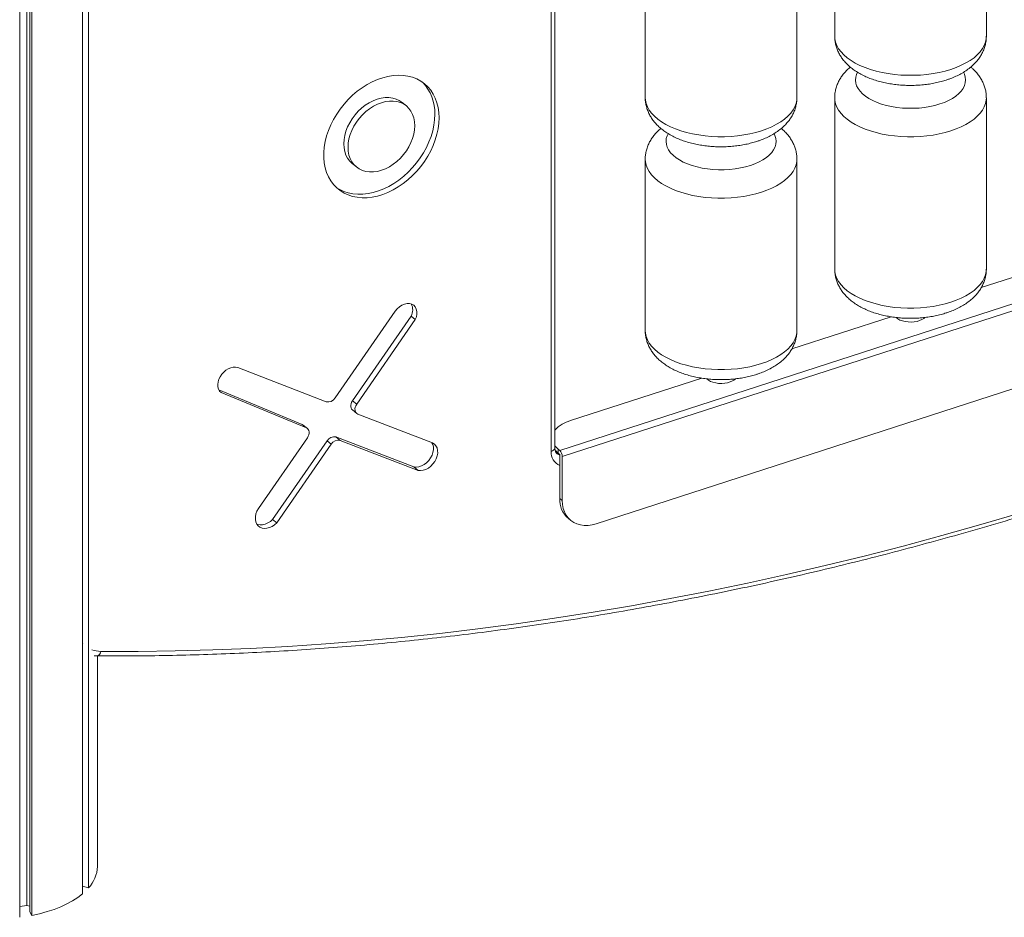
# Model space of a CAD drawing. Units: millimetres. Extents: x -5573 to 24553, y -5046 to 6361.
# Drawn here: x 15994 to 16610, y -4238 to -3676 of the extents above; entities that cross this region are included whole.
import ezdxf

# ---------------------------------------------------------------- set-up
doc = ezdxf.new("R2010")
doc.units = ezdxf.units.MM

msp = doc.modelspace()

# ---------------------------------------------------------------- linework, layer by layer
at = {"color": 7, "linetype": 'Continuous', "lineweight": 15}
for p, q in [((16036.97, -4219.49), (16036.97, -1733.7)), ((16033.23, -4223.13), (16033.23, -1737.35)), ((15993.95, -4237.87), (15993.95, -1752.08)), ((15998.42, -4230.41), (15998.42, -1751.44)), ((16000.26, -4234.43), (16000.26, -1751.12)), ((16001.59, -4236.65), (16001.59, -1750.87)), ((16326.39, -3946.34), (16326.39, -3483.47)), ((16328.73, -3944.16), (16328.73, -3481.29)), ((16503.71, -3579.35), (16503.71, -3686.58)), ((16598.57, -3686.58), (16598.57, -3579.35)), ((16385.22, -3617.75), (16385.22, -3724.98)), ((16480.08, -3724.98), (16480.08, -3617.75)), ((16503.71, -3725.07), (16503.71, -3832.29)), ((16598.57, -3832.29), (16598.57, -3725.07)), ((16235.83, -3730.16), (16233.17, -3727.98)), ((16201.91, -3766.17), (16204.57, -3768.35)), ((16385.22, -3763.47), (16385.22, -3870.7)), ((16480.08, -3870.7), (16480.08, -3763.47)), ((16793, -3796.22), (16331.73, -3945.71)), ((16794.6, -3800.09), (16333.33, -3949.59)), ((16657.57, -3823.68), (16595.41, -3843.82)), ((16228.79, -3858.54), (16191.18, -3912.85)), ((16773.44, -3855.81), (16354.49, -3991.59)), ((16202.08, -3914.63), (16238.73, -3861.64)), ((16204.74, -3916.81), (16241.4, -3863.81)), ((16238.73, -3861.64), (16241.4, -3863.81)), ((16539.08, -3862.08), (16476.91, -3882.23)), ((16185.61, -3915.29), (16130.31, -3893.9)), ((16420.58, -3900.48), (16338.51, -3927.08)), ((16118.57, -3907.88), (16170.62, -3929.47)), ((16119.9, -3909.51), (16173.28, -3931.65)), ((16202.08, -3914.63), (16204.74, -3916.81)), ((16202.05, -3920.36), (16204.72, -3922.54)), ((16252.14, -3941.02), (16205.45, -3922.96)), ((16170.62, -3929.47), (16173.28, -3931.65)), ((16173.95, -3932.05), (16171.29, -3929.87)), ((16173.93, -3937.77), (16143.27, -3982.05)), ((16152.15, -3988.84), (16186.2, -3939.66)), ((16186.2, -3939.66), (16188.86, -3941.84)), ((16191.77, -3937.22), (16240.43, -3956.05)), ((16191.77, -3937.22), (16194.43, -3939.4)), ((16194.43, -3939.4), (16243.1, -3958.23)), ((16154.81, -3991.02), (16188.86, -3941.84)), ((16330.66, -3947.41), (16330.66, -3944.84)), ((16331.73, -3945.71), (16330.66, -3944.84)), ((16331.73, -3948.28), (16330.66, -3947.41)), ((16331.73, -3975.71), (16331.73, -3948.28)), ((16333.33, -3977.02), (16333.33, -3949.59)), ((16240.43, -3956.05), (16243.1, -3958.23)), ((16333.33, -3977.02), (16331.73, -3975.71)), ((16152.15, -3988.84), (16154.81, -3991.02)), ((16337.05, -3988.2), (16338.65, -3989.51)), ((16042.55, -4206.08), (16042.55, -4074.28)), ((16036.97, -4219.49), (16033.23, -4218.47)), ((15998.42, -4230.41), (15993.95, -4231.13)), ((16000.26, -4230.91), (15998.42, -4230.41)), ((16001.59, -4236.65), (16000.26, -4234.43))]:
    msp.add_line(p, q, dxfattribs=at)
at = {"color": 8, "linetype": 'Continuous', "lineweight": 15}
msp.add_line((16033.23, -4065.95), (16033.53, -4066.33), dxfattribs=at)
at = {"color": 8, "linetype": 'Continuous', "lineweight": 15, "flags": 128}
for points in [[(16503.71, -3686.58), (16503.81, -3688.21), (16504.26, -3690.29), (16505.06, -3692.36), (16506.19, -3694.38), (16507.66, -3696.34), (16509.45, -3698.23), (16511.55, -3700.03), (16513.94, -3701.73), (16516.61, -3703.32), (16519.53, -3704.79), (16522.69, -3706.12), (16526.05, -3707.31), (16529.61, -3708.34), (16533.32, -3709.22), (16537.17, -3709.92), (16541.11, -3710.45), (16545.14, -3710.81), (16549.2, -3710.98), (16553.28, -3710.98), (16557.35, -3710.79), (16561.37, -3710.43), (16565.31, -3709.89), (16569.15, -3709.18), (16572.86, -3708.29), (16576.4, -3707.25)], [(16576.4, -3707.25), (16579.76, -3706.06), (16582.9, -3704.72), (16585.81, -3703.24), (16588.47, -3701.65), (16590.85, -3699.94), (16592.93, -3698.13), (16594.7, -3696.24), (16596.16, -3694.27), (16597.27, -3692.25), (16598.05, -3690.19), (16598.48, -3688.1), (16598.57, -3686.58)], [(16518.01, -3709.1), (16517.38, -3710.43), (16516.87, -3712.2), (16516.71, -3714), (16516.9, -3715.79), (16517.44, -3717.57), (16518.33, -3719.3), (16519.56, -3720.99), (16521.11, -3722.59), (16522.96, -3724.11), (16525.11, -3725.53), (16527.52, -3726.83), (16530.18, -3727.99), (16533.05, -3729.01), (16536.11, -3729.88), (16539.32, -3730.58), (16542.65, -3731.11), (16546.07, -3731.46), (16549.54, -3731.64), (16553.03, -3731.63), (16556.5, -3731.44), (16559.91, -3731.07), (16563.24, -3730.53), (16566.44, -3729.81), (16569.48, -3728.93)], [(16569.48, -3728.93), (16572.33, -3727.9), (16574.97, -3726.72), (16577.36, -3725.42), (16579.48, -3723.99), (16581.32, -3722.46), (16582.84, -3720.85), (16584.04, -3719.16), (16584.9, -3717.42), (16585.41, -3715.64), (16585.57, -3713.85), (16585.38, -3712.05), (16584.84, -3710.28), (16584.28, -3709.11)], [(16385.22, -3724.98), (16385.32, -3726.61), (16385.77, -3728.7), (16386.56, -3730.76), (16387.7, -3732.78), (16389.17, -3734.74), (16390.96, -3736.63), (16393.06, -3738.43), (16395.45, -3740.13), (16398.11, -3741.72), (16401.04, -3743.19), (16404.19, -3744.52), (16407.56, -3745.71), (16411.12, -3746.74), (16414.83, -3747.62), (16418.67, -3748.32), (16422.62, -3748.86), (16426.64, -3749.21), (16430.71, -3749.39), (16434.79, -3749.38), (16438.86, -3749.2), (16442.88, -3748.83), (16446.82, -3748.29), (16450.66, -3747.58), (16454.36, -3746.7), (16457.91, -3745.65)], [(16457.91, -3745.65), (16461.27, -3744.46), (16464.41, -3743.12), (16467.32, -3741.65), (16469.98, -3740.05), (16472.35, -3738.34), (16474.44, -3736.53), (16476.21, -3734.64), (16477.66, -3732.68), (16478.78, -3730.65), (16479.56, -3728.59), (16479.99, -3726.5), (16480.08, -3724.98)], [(16503.71, -3725.06), (16503.81, -3726.69), (16504.26, -3728.78), (16505.06, -3730.85), (16506.19, -3732.86), (16507.66, -3734.83), (16509.45, -3736.72), (16511.55, -3738.52), (16513.94, -3740.22), (16516.61, -3741.81), (16519.53, -3743.28), (16522.69, -3744.61), (16526.05, -3745.8), (16529.61, -3746.83), (16533.32, -3747.71), (16537.17, -3748.41), (16541.11, -3748.94), (16545.14, -3749.3), (16549.2, -3749.47), (16553.28, -3749.47), (16557.35, -3749.28), (16561.37, -3748.92), (16565.31, -3748.38), (16569.15, -3747.66), (16572.86, -3746.78), (16576.4, -3745.74)], [(16576.4, -3745.74), (16579.76, -3744.55), (16582.9, -3743.21), (16585.81, -3741.73), (16588.47, -3740.14), (16590.85, -3738.43), (16592.93, -3736.62), (16594.7, -3734.73), (16596.16, -3732.76), (16597.27, -3730.74), (16598.05, -3728.68), (16598.48, -3726.59), (16598.57, -3725.06)], [(16399.51, -3747.5), (16398.89, -3748.83), (16398.38, -3750.61), (16398.22, -3752.4), (16398.41, -3754.19), (16398.95, -3755.97), (16399.84, -3757.71), (16401.06, -3759.39), (16402.61, -3761), (16404.47, -3762.52), (16406.62, -3763.93), (16409.03, -3765.23), (16411.69, -3766.39), (16414.56, -3767.41), (16417.62, -3768.28), (16420.83, -3768.98), (16424.16, -3769.51), (16427.58, -3769.86), (16431.05, -3770.04), (16434.54, -3770.03), (16438.01, -3769.84), (16441.42, -3769.47), (16444.74, -3768.93), (16447.94, -3768.21), (16450.98, -3767.33)], [(16450.98, -3767.33), (16453.84, -3766.3), (16456.48, -3765.13), (16458.87, -3763.82), (16460.99, -3762.39), (16462.82, -3760.86), (16464.35, -3759.25), (16465.54, -3757.56), (16466.4, -3755.82), (16466.92, -3754.04), (16467.08, -3752.25), (16466.89, -3750.45), (16466.34, -3748.68), (16465.79, -3747.52)], [(16385.22, -3763.46), (16385.32, -3765.1), (16385.77, -3767.19), (16386.56, -3769.25), (16387.7, -3771.27), (16389.17, -3773.23), (16390.96, -3775.12), (16393.06, -3776.92), (16395.45, -3778.62), (16398.11, -3780.21), (16401.04, -3781.68), (16404.19, -3783.01), (16407.56, -3784.2), (16411.12, -3785.23), (16414.83, -3786.11), (16418.67, -3786.81), (16422.62, -3787.34), (16426.64, -3787.7), (16430.71, -3787.88), (16434.79, -3787.87), (16438.86, -3787.69), (16442.88, -3787.32), (16446.82, -3786.78), (16450.66, -3786.07), (16454.36, -3785.19), (16457.91, -3784.14)], [(16457.91, -3784.14), (16461.27, -3782.95), (16464.41, -3781.61), (16467.32, -3780.14), (16469.98, -3778.54), (16472.35, -3776.83), (16474.44, -3775.02), (16476.21, -3773.13), (16477.66, -3771.17), (16478.78, -3769.14), (16479.56, -3767.08), (16479.99, -3764.99), (16480.08, -3763.46)], [(16503.71, -3832.29), (16503.81, -3833.92), (16504.26, -3836.01), (16505.06, -3838.07), (16506.19, -3840.09), (16507.66, -3842.06), (16509.45, -3843.94), (16511.55, -3845.75), (16513.94, -3847.45), (16516.61, -3849.04), (16519.53, -3850.51), (16522.69, -3851.84), (16526.05, -3853.03), (16529.61, -3854.06), (16533.32, -3854.93), (16537.17, -3855.64), (16541.11, -3856.17), (16545.14, -3856.53), (16549.2, -3856.7), (16553.28, -3856.7), (16557.35, -3856.51), (16561.37, -3856.15), (16565.31, -3855.61), (16569.15, -3854.89), (16572.86, -3854.01), (16576.4, -3852.97)], [(16576.4, -3852.97), (16579.76, -3851.78), (16582.9, -3850.44), (16585.81, -3848.96), (16588.47, -3847.37), (16590.85, -3845.66), (16592.93, -3843.85), (16594.7, -3841.96), (16596.16, -3839.99), (16597.27, -3837.97), (16598.05, -3835.91), (16598.48, -3833.82), (16598.57, -3832.29)], [(16385.22, -3870.7), (16385.32, -3872.33), (16385.77, -3874.42), (16386.56, -3876.48), (16387.7, -3878.5), (16389.17, -3880.46), (16390.96, -3882.35), (16393.06, -3884.15), (16395.45, -3885.85), (16398.11, -3887.44), (16401.04, -3888.91), (16404.19, -3890.24), (16407.56, -3891.43), (16411.12, -3892.46), (16414.83, -3893.34), (16418.67, -3894.04), (16422.62, -3894.57), (16426.64, -3894.93), (16430.71, -3895.11), (16434.79, -3895.1), (16438.86, -3894.92), (16442.88, -3894.55), (16446.82, -3894.01), (16450.66, -3893.3), (16454.36, -3892.41), (16457.91, -3891.37)], [(16457.91, -3891.37), (16461.27, -3890.18), (16464.41, -3888.84), (16467.32, -3887.37), (16469.98, -3885.77), (16472.35, -3884.06), (16474.44, -3882.25), (16476.21, -3880.36), (16477.66, -3878.39), (16478.78, -3876.37), (16479.56, -3874.31), (16479.99, -3872.22), (16480.08, -3870.7)], [(16326.39, -3946.34), (16327.16, -3946.03), (16327.81, -3945.65), (16328.29, -3945.21), (16328.6, -3944.73), (16328.72, -3944.23), (16328.73, -3944.16)]]:
    msp.add_lwpolyline(points, dxfattribs=at)
at = {"color": 7, "linetype": 'Continuous', "lineweight": 15, "flags": 128}
for points in [[(16256.27, -3737.56), (16256.12, -3734.29), (16255.68, -3731.14), (16254.94, -3728.14), (16253.91, -3725.32), (16252.6, -3722.69), (16251.02, -3720.28), (16249.19, -3718.12), (16247.12, -3716.21), (16244.82, -3714.57), (16242.32, -3713.23), (16239.64, -3712.18), (16236.8, -3711.44), (16233.81, -3711.01), (16230.72, -3710.9), (16227.54, -3711.11), (16224.3, -3711.63), (16221.02, -3712.46), (16217.74, -3713.6), (16214.48, -3715.04), (16211.26, -3716.76), (16208.12, -3718.75), (16205.08, -3720.99), (16202.16, -3723.46), (16199.4, -3726.15), (16196.8, -3729.03), (16194.4, -3732.08), (16192.22, -3735.27), (16190.26, -3738.57), (16188.56, -3741.97), (16187.11, -3745.42), (16185.94, -3748.91), (16185.06, -3752.4), (16184.46, -3755.86), (16184.16, -3759.27), (16184.16, -3762.6), (16184.46, -3765.81), (16185.06, -3768.89), (16185.94, -3771.8), (16187.11, -3774.53), (16188.56, -3777.05), (16190.26, -3779.34), (16192.22, -3781.38), (16194.4, -3783.15), (16196.8, -3784.64), (16199.4, -3785.84), (16202.16, -3786.74), (16205.08, -3787.32), (16208.12, -3787.59), (16211.26, -3787.55), (16214.48, -3787.18), (16217.74, -3786.5), (16221.02, -3785.51), (16224.3, -3784.22), (16227.54, -3782.65), (16230.72, -3780.79), (16233.81, -3778.67), (16236.8, -3776.31), (16239.64, -3773.73), (16242.32, -3770.94), (16244.82, -3767.97), (16247.12, -3764.85), (16249.19, -3761.6), (16251.02, -3758.25), (16252.6, -3754.82), (16253.91, -3751.35), (16254.94, -3747.85), (16255.68, -3744.37), (16256.12, -3740.93), (16256.27, -3737.56)], [(16233.17, -3727.98), (16231.39, -3726.75), (16229.4, -3725.82), (16227.24, -3725.2), (16224.94, -3724.9), (16222.54, -3724.92), (16220.05, -3725.26), (16217.54, -3725.92), (16215.02, -3726.89), (16212.54, -3728.16), (16210.13, -3729.7), (16207.83, -3731.49), (16205.67, -3733.51), (16203.69, -3735.73), (16201.9, -3738.12), (16200.35, -3740.63), (16199.04, -3743.24), (16198.01, -3745.9), (16197.26, -3748.58), (16196.8, -3751.24), (16196.65, -3753.84), (16196.8, -3756.34), (16197.26, -3758.71), (16198.01, -3760.9), (16199.04, -3762.9), (16200.35, -3764.66), (16201.9, -3766.17), (16201.91, -3766.17)], [(16241.09, -3742.49), (16240.93, -3739.99), (16240.48, -3737.62), (16239.73, -3735.43), (16238.69, -3733.43), (16237.39, -3731.67), (16235.83, -3730.16), (16234.05, -3728.93), (16232.06, -3728), (16229.91, -3727.38), (16227.61, -3727.08), (16225.2, -3727.1), (16222.72, -3727.44), (16220.2, -3728.1), (16217.68, -3729.07), (16215.2, -3730.34), (16212.79, -3731.88), (16210.49, -3733.67), (16208.34, -3735.69), (16206.35, -3737.91), (16204.57, -3740.29), (16203.01, -3742.81), (16201.71, -3745.42), (16200.67, -3748.08), (16199.92, -3750.76), (16199.47, -3753.42), (16199.31, -3756.02), (16199.47, -3758.52), (16199.92, -3760.89), (16200.67, -3763.08), (16201.71, -3765.08), (16203.01, -3766.84), (16204.57, -3768.35), (16206.35, -3769.57), (16208.34, -3770.51), (16210.49, -3771.13), (16212.79, -3771.43), (16215.2, -3771.41), (16217.68, -3771.07), (16220.2, -3770.41), (16222.72, -3769.44), (16225.2, -3768.17), (16227.61, -3766.63), (16229.91, -3764.84), (16232.06, -3762.82), (16234.05, -3760.6), (16235.83, -3758.21), (16237.39, -3755.7), (16238.69, -3753.09), (16239.73, -3750.43), (16240.48, -3747.74), (16240.93, -3745.08), (16241.09, -3742.49)], [(16191.91, -3781.1), (16194.14, -3782.46), (16196.73, -3783.66), (16199.5, -3784.56), (16202.42, -3785.14), (16205.46, -3785.41), (16208.6, -3785.37), (16211.81, -3785), (16215.08, -3784.32), (16218.36, -3783.33), (16221.63, -3782.04), (16224.88, -3780.47), (16228.06, -3778.61), (16231.15, -3776.49), (16234.13, -3774.13), (16236.98, -3771.55), (16239.66, -3768.76), (16242.16, -3765.79), (16244.45, -3762.67), (16246.53, -3759.42), (16248.36, -3756.07), (16249.94, -3752.64), (16251.24, -3749.17), (16252.27, -3745.67), (16253.01, -3742.19), (16253.46, -3738.75), (16253.61, -3735.38)], [(16241.4, -3863.81), (16242.04, -3862.09), (16242.37, -3860.37), (16242.36, -3858.72), (16242.01, -3857.22), (16241.35, -3855.93), (16240.39, -3854.91), (16239.19, -3854.19), (16237.78, -3853.81), (16236.24, -3853.79), (16234.62, -3854.13), (16233, -3854.8), (16231.44, -3855.8), (16230.02, -3857.06), (16228.79, -3858.54)], [(16560.08, -3862.55), (16559.5, -3863.07), (16558.31, -3863.83), (16556.86, -3864.46), (16555.21, -3864.95), (16553.4, -3865.26), (16551.52, -3865.39), (16549.62, -3865.33), (16547.78, -3865.09), (16546.06, -3864.68), (16544.52, -3864.1), (16543.22, -3863.39), (16542.21, -3862.56), (16542.21, -3862.56)], [(16130.31, -3893.9), (16128.95, -3893.61), (16127.47, -3893.63), (16125.94, -3893.97), (16124.4, -3894.61), (16122.92, -3895.53), (16121.54, -3896.69), (16120.33, -3898.05), (16119.32, -3899.56), (16118.56, -3901.16), (16118.06, -3902.81), (16117.85, -3904.42), (16117.94, -3905.95), (16118.33, -3907.34), (16118.99, -3908.54), (16119.9, -3909.51)], [(16441.59, -3900.95), (16441.01, -3901.47), (16439.82, -3902.23), (16438.37, -3902.87), (16436.71, -3903.35), (16434.91, -3903.66), (16433.03, -3903.79), (16431.13, -3903.73), (16429.29, -3903.49), (16427.56, -3903.08), (16426.03, -3902.5), (16424.73, -3901.79), (16423.72, -3900.96), (16423.71, -3900.96)], [(16202.05, -3920.36), (16201.58, -3919.85), (16201.21, -3919.15), (16201.01, -3918.33), (16201.01, -3917.43), (16201.19, -3916.48), (16201.55, -3915.54), (16202.08, -3914.63)], [(16205.45, -3922.96), (16204.78, -3922.59), (16204.24, -3922.03), (16203.87, -3921.33), (16203.68, -3920.51), (16203.67, -3919.61), (16203.85, -3918.66), (16204.22, -3917.72), (16204.74, -3916.81)], [(16170.62, -3929.47), (16171.27, -3929.86), (16171.29, -3929.87)], [(16173.28, -3931.65), (16173.94, -3932.03), (16174.46, -3932.59), (16174.81, -3933.3), (16175, -3934.11), (16174.99, -3935.01), (16174.81, -3935.95), (16174.45, -3936.88), (16173.93, -3937.77)], [(16240.43, -3956.05), (16241.97, -3956.18), (16243.61, -3955.97), (16245.27, -3955.42), (16246.89, -3954.54), (16248.42, -3953.38), (16249.79, -3951.98), (16250.95, -3950.4), (16251.84, -3948.69), (16252.45, -3946.93), (16252.74, -3945.18), (16252.7, -3943.51), (16252.33, -3941.98), (16251.8, -3940.89)], [(16243.1, -3958.23), (16244.64, -3958.36), (16246.27, -3958.15), (16247.93, -3957.6), (16249.56, -3956.72), (16251.09, -3955.56), (16252.45, -3954.16), (16253.61, -3952.58), (16254.51, -3950.87), (16255.11, -3949.11), (16255.4, -3947.36), (16255.36, -3945.68), (16255, -3944.16), (16254.32, -3942.84), (16253.35, -3941.78), (16252.14, -3941.02)], [(16330.66, -3944.84), (16329.21, -3943.47), (16328.73, -3942.91)], [(16328.92, -3945.71), (16329.21, -3946.04), (16330.66, -3947.41)], [(16354.49, -3991.59), (16351.94, -3992.26), (16349.42, -3992.61), (16346.98, -3992.63), (16344.65, -3992.32), (16342.47, -3991.69), (16340.45, -3990.75), (16338.65, -3989.5), (16337.07, -3987.98), (16335.75, -3986.19), (16334.7, -3984.17), (16333.94, -3981.95), (16333.48, -3979.55), (16333.33, -3977.02)], [(16143.27, -3982.05), (16142.36, -3983.73), (16141.73, -3985.46), (16141.39, -3987.19), (16141.37, -3988.85), (16141.65, -3990.39), (16142.23, -3991.75), (16143.09, -3992.88), (16144.2, -3993.74), (16145.51, -3994.3), (16146.99, -3994.54), (16148.57, -3994.45), (16150.2, -3994.03), (16151.82, -3993.3), (16153.38, -3992.28), (16154.81, -3991.02)], [(16044.73, -4071.46), (16067.95, -4071.48), (16091.26, -4071.18), (16114.66, -4070.56), (16138.14, -4069.62), (16161.7, -4068.37), (16185.33, -4066.8), (16209.04, -4064.91), (16232.81, -4062.71), (16256.65, -4060.19), (16280.55, -4057.36), (16304.51, -4054.21), (16328.52, -4050.75), (16352.58, -4046.97), (16376.69, -4042.88), (16400.84, -4038.47), (16425.03, -4033.76), (16449.26, -4028.73), (16473.52, -4023.39), (16497.8, -4017.74), (16522.12, -4011.78), (16546.45, -4005.52), (16570.8, -3998.94), (16595.17, -3992.06), (16619.54, -3984.88)], [(16142.35, -3991.96), (16142.85, -3992.12), (16144.32, -3992.36), (16145.91, -3992.27), (16147.54, -3991.85), (16149.16, -3991.12), (16150.72, -3990.1), (16152.15, -3988.84)], [(16001.59, -4236.65), (16006.4, -4235.59), (16011.03, -4234.33), (16015.44, -4232.88), (16019.6, -4231.25), (16023.48, -4229.44), (16027.07, -4227.48), (16030.32, -4225.37), (16033.23, -4223.13)]]:
    msp.add_lwpolyline(points, dxfattribs=at)
at = {"color": 7, "linetype": 'Continuous', "lineweight": 15}
for centre, radius, start, end in [((16226.48, -3734.29), 27.15, 357.68776, 44.57754), ((16231.71, -3857.7), 8.05, 330.73722, 26.75894), ((16186.75, -3910.31), 5.11, 257.09795, 330.19376), ((16343.61, -3946.44), 20.02, 104.76595, 138.02513), ((16190.63, -3942.2), 5.11, 77.09795, 150.19376), ((16193.29, -3944.38), 5.11, 77.09795, 150.19376), ((16327.83, -3949.58), 5.5, 359.95298, 44.81746), ((16347.07, -3976.55), 15.36, 176.86907, 229.31602), ((16022.29, -4205.51), 20.27, 316.39561, 358.39137)]:
    msp.add_arc(centre, radius, start, end, dxfattribs=at)
at = {"color": 8, "linetype": 'Continuous', "lineweight": 15}
for centre, radius, start, end in [((16335.34, -3946.89), 8.96, 176.52734, 246.26362), ((16333.51, -3943.58), 5.43, 230.94544, 250.79031), ((16044.7, -4055.91), 15.55, 248.77781, 270.11796), ((16041.46, -4071.03), 3.3, 279.98499, 352.46617)]:
    msp.add_arc(centre, radius, start, end, dxfattribs=at)
at = {"color": 7, "linetype": 'Continuous', "lineweight": 15}
for points, knots in [([(16503.75, -3686.56), (16503.74, -3686.92), (16503.7, -3688.16), (16503.98, -3690.27), (16504.55, -3692.84), (16505.44, -3695.33), (16506.59, -3697.72), (16508.03, -3700.03), (16509.74, -3702.24), (16511.74, -3704.34), (16514.01, -3706.34), (16516.57, -3708.21), (16519.39, -3709.94), (16522.45, -3711.51), (16525.71, -3712.9), (16529.13, -3714.1), (16532.69, -3715.11), (16536.34, -3715.93), (16540.07, -3716.56), (16543.86, -3717.01), (16547.68, -3717.27), (16551.53, -3717.34), (16555.36, -3717.23), (16559.18, -3716.93), (16562.95, -3716.45), (16566.66, -3715.78), (16570.19, -3714.96), (16572.42, -3714.28), (16573.49, -3713.95)], [0, 0, 0, 0, 0.014049, 0.048237, 0.082283, 0.116467, 0.151079, 0.186412, 0.222741, 0.260298, 0.299209, 0.339438, 0.380749, 0.42276, 0.465045, 0.50723, 0.549175, 0.590842, 0.632251, 0.673452, 0.714508, 0.755489, 0.796466, 0.837498, 0.878651, 0.920002, 0.961629, 1, 1, 1, 1]), ([(16573.49, -3713.95), (16574.11, -3713.74), (16575.89, -3713.15), (16578.74, -3712), (16581.95, -3710.46), (16584.98, -3708.7), (16587.79, -3706.72), (16590.25, -3704.63), (16592.35, -3702.46), (16594.08, -3700.27), (16595.54, -3697.99), (16596.75, -3695.56), (16597.69, -3692.98), (16598.3, -3690.28), (16598.58, -3688.13), (16598.54, -3686.9), (16598.53, -3686.56)], [0, 0, 0, 0, 0.045186, 0.129974, 0.215646, 0.302092, 0.38874, 0.474581, 0.549467, 0.621805, 0.691786, 0.759788, 0.833168, 0.904471, 0.974085, 1, 1, 1, 1]), ([(16513.5, -3705.83), (16513.17, -3706.1), (16512.06, -3706.98), (16510.43, -3708.65), (16508.61, -3710.81), (16507.09, -3713.07), (16505.8, -3715.48), (16504.78, -3718.05), (16504.09, -3720.75), (16503.73, -3723.09), (16503.74, -3724.52), (16503.75, -3725.05)], [0, 0, 0, 0, 0.056205, 0.187257, 0.313879, 0.436286, 0.555077, 0.6834, 0.807924, 0.929293, 1, 1, 1, 1]), ([(16598.53, -3725.05), (16598.54, -3724.5), (16598.54, -3723.07), (16598.2, -3720.78), (16597.55, -3718.23), (16596.61, -3715.77), (16595.39, -3713.39), (16593.89, -3711.1), (16592.11, -3708.92), (16590.4, -3707.15), (16589.2, -3706.17), (16588.77, -3705.82)], [0, 0, 0, 0, 0.0738152, 0.1915468, 0.3089811, 0.4271161, 0.5469588, 0.6695088, 0.7956962, 0.9262522, 1, 1, 1, 1]), ([(16385.25, -3724.96), (16385.24, -3725.32), (16385.21, -3726.56), (16385.49, -3728.67), (16386.06, -3731.24), (16386.94, -3733.73), (16388.1, -3736.13), (16389.54, -3738.43), (16391.25, -3740.64), (16393.24, -3742.74), (16395.52, -3744.74), (16398.07, -3746.61), (16400.89, -3748.34), (16403.95, -3749.91), (16407.22, -3751.3), (16410.64, -3752.5), (16414.19, -3753.51), (16417.85, -3754.33), (16421.58, -3754.96), (16425.37, -3755.41), (16429.19, -3755.67), (16433.03, -3755.74), (16436.87, -3755.63), (16440.68, -3755.34), (16444.45, -3754.86), (16448.16, -3754.19), (16451.7, -3753.36), (16453.92, -3752.68), (16454.99, -3752.35)], [0, 0, 0, 0, 0.014049, 0.048237, 0.082283, 0.116467, 0.151079, 0.186412, 0.222741, 0.260298, 0.299209, 0.339438, 0.380749, 0.42276, 0.465045, 0.50723, 0.549175, 0.590842, 0.632251, 0.673452, 0.714508, 0.755489, 0.796466, 0.837498, 0.878651, 0.920002, 0.961629, 1, 1, 1, 1]), ([(16454.99, -3752.35), (16455.61, -3752.15), (16457.4, -3751.55), (16460.24, -3750.41), (16463.46, -3748.86), (16466.49, -3747.1), (16469.3, -3745.13), (16471.76, -3743.03), (16473.85, -3740.86), (16475.59, -3738.67), (16477.04, -3736.39), (16478.26, -3733.96), (16479.2, -3731.38), (16479.81, -3728.68), (16480.09, -3726.53), (16480.05, -3725.3), (16480.04, -3724.96)], [0, 0, 0, 0, 0.045186, 0.129974, 0.215646, 0.302092, 0.38874, 0.474581, 0.549467, 0.621805, 0.691786, 0.759788, 0.833168, 0.904471, 0.974085, 1, 1, 1, 1]), ([(16395.01, -3744.23), (16394.67, -3744.5), (16393.57, -3745.38), (16391.93, -3747.06), (16390.12, -3749.21), (16388.59, -3751.47), (16387.3, -3753.89), (16386.28, -3756.45), (16385.59, -3759.15), (16385.24, -3761.49), (16385.25, -3762.92), (16385.25, -3763.45)], [0, 0, 0, 0, 0.056205, 0.187257, 0.313879, 0.436286, 0.555077, 0.6834, 0.807924, 0.929293, 1, 1, 1, 1]), ([(16480.04, -3763.45), (16480.04, -3762.9), (16480.05, -3761.47), (16479.71, -3759.19), (16479.06, -3756.64), (16478.11, -3754.17), (16476.89, -3751.79), (16475.39, -3749.51), (16473.61, -3747.33), (16471.9, -3745.55), (16470.71, -3744.57), (16470.28, -3744.22)], [0, 0, 0, 0, 0.073815, 0.191547, 0.308981, 0.427116, 0.546959, 0.669509, 0.795696, 0.926252, 1, 1, 1, 1]), ([(16042.03, -4074.28), (16045.89, -4074.3), (16057.09, -4074.36), (16075.68, -4074.25), (16097.82, -4073.84), (16120.04, -4073.14), (16142.33, -4072.16), (16164.7, -4070.9), (16187.13, -4069.35), (16209.62, -4067.52), (16232.17, -4065.4), (16254.78, -4063), (16277.45, -4060.32), (16300.16, -4057.35), (16322.93, -4054.11), (16345.74, -4050.58), (16368.59, -4046.77), (16391.49, -4042.68), (16414.41, -4038.3), (16437.38, -4033.65), (16460.37, -4028.72), (16483.39, -4023.51), (16506.43, -4018.03), (16529.49, -4012.26), (16552.57, -4006.22), (16575.67, -3999.91), (16598.78, -3993.32), (16621.89, -3986.46), (16645.01, -3979.32), (16668.14, -3971.91), (16691.26, -3964.23), (16714.38, -3956.29), (16737.49, -3948.07), (16760.59, -3939.58), (16783.68, -3930.83), (16806.75, -3921.82), (16829.8, -3912.54), (16852.83, -3902.99), (16875.83, -3893.19), (16898.81, -3883.13), (16921.75, -3872.8), (16944.66, -3862.22), (16967.53, -3851.39), (16990.36, -3840.29), (17013.15, -3828.95), (17035.89, -3817.35), (17058.03, -3805.81), (17072.56, -3798.01), (17079.55, -3794.27)], [0, 0, 0, 0, 0.011588, 0.033585, 0.055581, 0.077578, 0.099575, 0.121573, 0.14357, 0.165569, 0.187567, 0.209566, 0.231565, 0.253564, 0.275563, 0.297563, 0.319563, 0.341563, 0.363563, 0.385563, 0.407564, 0.429564, 0.451565, 0.473566, 0.495567, 0.517569, 0.53957, 0.561571, 0.583573, 0.605575, 0.627576, 0.649578, 0.67158, 0.693582, 0.715584, 0.737586, 0.759588, 0.78159, 0.803592, 0.825594, 0.847596, 0.869598, 0.8916, 0.913602, 0.935604, 0.957607, 0.979609, 1, 1, 1, 1]), ([(16503.75, -3832.28), (16503.74, -3832.64), (16503.7, -3833.88), (16503.98, -3835.99), (16504.55, -3838.56), (16505.44, -3841.04), (16506.59, -3843.44), (16508.03, -3845.75), (16509.74, -3847.96), (16511.74, -3850.06), (16514.01, -3852.06), (16516.57, -3853.93), (16519.39, -3855.66), (16522.45, -3857.23), (16525.71, -3858.62), (16529.13, -3859.82), (16532.69, -3860.83), (16536.34, -3861.65), (16540.07, -3862.28), (16543.86, -3862.73), (16547.68, -3862.98), (16551.53, -3863.06), (16555.36, -3862.95), (16559.18, -3862.65), (16562.95, -3862.17), (16566.66, -3861.5), (16570.19, -3860.68), (16572.42, -3860), (16573.49, -3859.67)], [0, 0, 0, 0, 0.0140491, 0.0482373, 0.0822832, 0.1164666, 0.1510789, 0.1864116, 0.2227415, 0.2602979, 0.299209, 0.3394376, 0.3807492, 0.4227598, 0.4650452, 0.5072299, 0.5491753, 0.5908423, 0.632251, 0.6734516, 0.7145078, 0.7554887, 0.796466, 0.8374983, 0.8786511, 0.9200017, 0.9616291, 1, 1, 1, 1]), ([(16573.49, -3859.67), (16574.11, -3859.46), (16575.89, -3858.86), (16578.74, -3857.72), (16581.95, -3856.18), (16584.98, -3854.42), (16587.79, -3852.44), (16590.25, -3850.35), (16592.35, -3848.18), (16594.08, -3845.99), (16595.54, -3843.71), (16596.75, -3841.28), (16597.69, -3838.7), (16598.3, -3836), (16598.58, -3833.85), (16598.54, -3832.62), (16598.53, -3832.28)], [0, 0, 0, 0, 0.045186, 0.129974, 0.215646, 0.302092, 0.38874, 0.474581, 0.549467, 0.621805, 0.691786, 0.759788, 0.833168, 0.904471, 0.974085, 1, 1, 1, 1]), ([(16385.25, -3870.68), (16385.24, -3871.04), (16385.21, -3872.28), (16385.49, -3874.39), (16386.06, -3876.96), (16386.94, -3879.45), (16388.1, -3881.84), (16389.54, -3884.15), (16391.25, -3886.36), (16393.24, -3888.46), (16395.52, -3890.46), (16398.07, -3892.33), (16400.89, -3894.06), (16403.95, -3895.63), (16407.22, -3897.02), (16410.64, -3898.22), (16414.19, -3899.23), (16417.85, -3900.05), (16421.58, -3900.68), (16425.37, -3901.13), (16429.19, -3901.39), (16433.03, -3901.46), (16436.87, -3901.35), (16440.68, -3901.05), (16444.45, -3900.57), (16448.16, -3899.9), (16451.7, -3899.08), (16453.92, -3898.4), (16454.99, -3898.07)], [0, 0, 0, 0, 0.0140491, 0.0482373, 0.0822832, 0.1164666, 0.1510789, 0.1864116, 0.2227415, 0.2602979, 0.299209, 0.3394376, 0.3807492, 0.4227598, 0.4650452, 0.5072299, 0.5491753, 0.5908423, 0.632251, 0.6734516, 0.7145078, 0.7554887, 0.796466, 0.8374983, 0.8786511, 0.9200017, 0.9616291, 1, 1, 1, 1]), ([(16454.99, -3898.07), (16455.61, -3897.86), (16457.4, -3897.27), (16460.24, -3896.12), (16463.46, -3894.58), (16466.49, -3892.82), (16469.3, -3890.84), (16471.76, -3888.75), (16473.85, -3886.58), (16475.59, -3884.39), (16477.04, -3882.11), (16478.26, -3879.68), (16479.2, -3877.1), (16479.81, -3874.4), (16480.09, -3872.25), (16480.05, -3871.02), (16480.04, -3870.68)], [0, 0, 0, 0, 0.045186, 0.129974, 0.215646, 0.302092, 0.38874, 0.474581, 0.549467, 0.621805, 0.691786, 0.759788, 0.833168, 0.904471, 0.974085, 1, 1, 1, 1]), ([(16330.11, -3947.77), (16330.02, -3947.7), (16329.72, -3947.49), (16329.36, -3946.97), (16329, -3946.17), (16328.77, -3945.24), (16328.74, -3944.5), (16328.73, -3944.16)], [0, 0, 0, 0, 0.11711, 0.37535, 0.602785, 0.816298, 1, 1, 1, 1]), ([(16040.43, -4074.18), (16040.86, -4074.22), (16041.39, -4074.28), (16041.93, -4074.28), (16042.03, -4074.28)], [0, 0, 0, 0, 0.81433, 1, 1, 1, 1])]:
    msp.add_open_spline(points, degree=3, knots=knots, dxfattribs=at)

doc.saveas('drawing.dxf')
